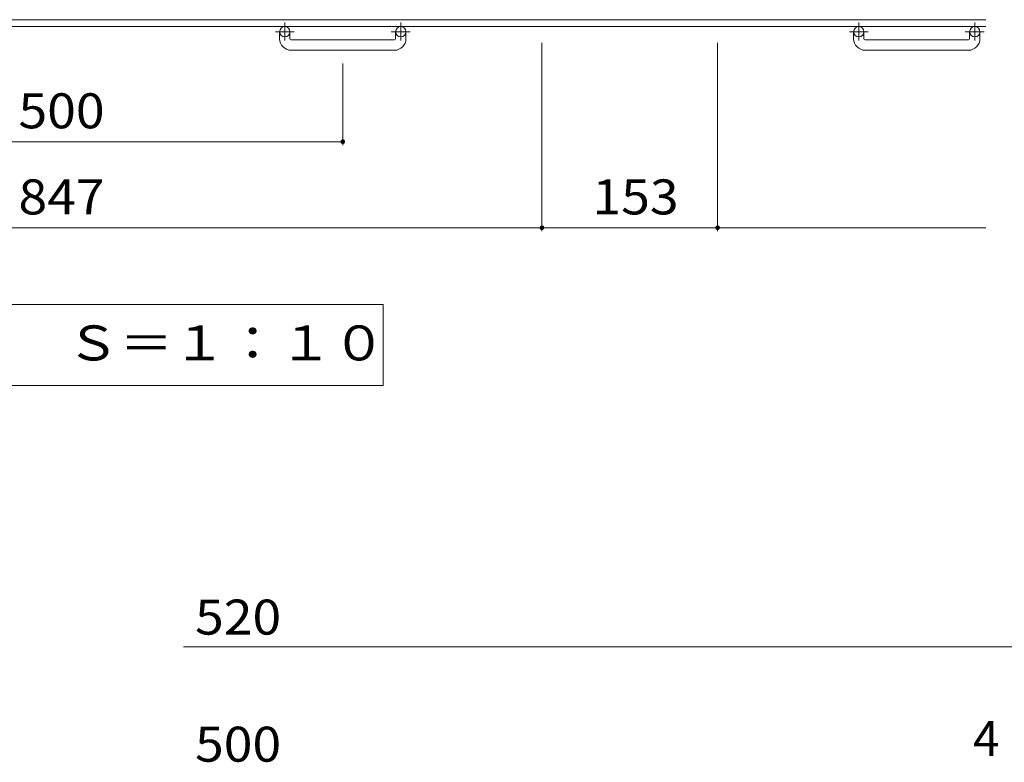
# Model space of a CAD drawing. Units: millimetres. Extents: x -1767 to 1880, y -1353 to 1350.
# Drawn here: x -770 to 87, y -42 to 605 of the extents above; entities that cross this region are included whole.
import ezdxf

# ---------------------------------------------------------------- set-up
doc = ezdxf.new("R2010")
doc.units = ezdxf.units.MM
doc.header["$LTSCALE"] = 10
doc.linetypes.add('JWW_CENTER1', pattern=[6.773333, 4.233333, -0.846667, 0.846667, -0.846667])
for name, color, linetype in [('C-1', 7, 'Continuous'), ('C-4', 7, 'Continuous'), ('D-4', 7, 'Continuous')]:
    doc.layers.add(name, color=color, linetype=linetype)
doc.styles.add('ＭＳ ゴシック', font='txt', dxfattribs={"height": 1})

msp = doc.modelspace()

# ---------------------------------------------------------------- linework, layer by layer
at = {"layer": 'C-1', "color": 2, "linetype": 'Continuous', "lineweight": 9}
for p, q in [((71.19, 604.87), (-1548.81, 604.87)), ((71.19, 598.87), (-1548.81, 598.87)), ((-543.81, 588.27), (-543.81, 594.37)), ((-534.81, 588.27), (-534.81, 594.37)), ((-442.81, 588.27), (-442.81, 594.37)), ((-433.81, 588.27), (-433.81, 594.37)), ((-43.81, 588.27), (-43.81, 594.37)), ((-34.81, 588.27), (-34.81, 594.37)), ((57.19, 588.27), (57.19, 594.37)), ((66.19, 588.27), (66.19, 594.37)), ((-533.81, 587.27), (-443.81, 587.27)), ((-33.81, 587.27), (56.19, 587.27)), ((-443.81, 578.27), (-533.81, 578.27)), ((56.19, 578.27), (-33.81, 578.27))]:
    msp.add_line(p, q, dxfattribs=at)
at = {"layer": 'C-1', "color": 2, "linetype": 'JWW_CENTER1', "lineweight": 9}
for p, q in [((-539.31, 602.48), (-539.31, 586.88)), ((-438.31, 602.48), (-438.31, 586.88)), ((-39.31, 602.48), (-39.31, 586.88)), ((61.69, 602.48), (61.69, 586.88)), ((-531.15, 594.37), (-547.56, 594.37)), ((-430.15, 594.37), (-446.56, 594.37)), ((-31.15, 594.37), (-47.56, 594.37)), ((69.85, 594.37), (53.44, 594.37))]:
    msp.add_line(p, q, dxfattribs=at)
at = {"layer": 'C-1', "color": 2, "linetype": 'Continuous', "lineweight": 9}
for centre in [(-539.31, 594.37), (-438.31, 594.37), (-39.31, 594.37), (61.69, 594.37)]:
    msp.add_circle(centre, 4.5, dxfattribs=at)
for centre, radius, start, end in [((-533.81, 588.27), 10, 180, 270), ((-533.81, 588.27), 1, 180, 270), ((-443.81, 588.27), 10, 270, 0), ((-443.81, 588.27), 1, 270, 0), ((-33.81, 588.27), 10, 180, 270), ((-33.81, 588.27), 1, 180, 270), ((56.19, 588.27), 10, 270, 0), ((56.19, 588.27), 1, 270, 0)]:
    msp.add_arc(centre, radius, start, end, dxfattribs=at)
at = {"layer": 'C-4', "color": 7, "linetype": 'Continuous', "lineweight": 9}
for p, q in [((-315.31, 420.63), (-315.31, 584.73)), ((-162.31, 420.63), (-162.31, 584.73)), ((-488.81, 495.63), (-488.81, 566.78)), ((-988.81, 498.63), (-488.81, 498.63)), ((-1162.31, 423.63), (-315.31, 423.63)), ((-315.31, 423.63), (-162.31, 423.63)), ((-162.31, 423.63), (71.19, 423.63)), ((-453.68, 356.74), (-1023.95, 356.74)), ((-453.68, 286.14), (-453.68, 356.74)), ((-1023.95, 286.14), (-453.68, 286.14))]:
    msp.add_line(p, q, dxfattribs=at)
at = {"layer": 'C-4', "color": 7, "linetype": 'Continuous', "lineweight": 9, "const_width": 2}
for points in [[(-487.81, 498.63, 0.414214), (-488.81, 499.63, 0.414214), (-489.81, 498.63, 0.414214), (-488.81, 497.63, 0.414214)], [(-314.31, 423.63, 0.414214), (-315.31, 424.63, 0.414214), (-316.31, 423.63, 0.414214), (-315.31, 422.63, 0.414214)], [(-161.31, 423.63, 0.414214), (-162.31, 424.63, 0.414214), (-163.31, 423.63, 0.414214), (-162.31, 422.63, 0.414214)]]:
    msp.add_lwpolyline(points, format="xyb", close=True, dxfattribs=at)
at = {"layer": 'D-4', "color": 7, "linetype": 'Continuous', "lineweight": 9}
msp.add_line((-627.5, 58.6), (110.17, 58.6), dxfattribs=at)

# ---------------------------------------------------------------- texts
at = {"layer": 'C-4', "color": 2, "linetype": 'Continuous', "lineweight": 9, "style": 'ＭＳ ゴシック'}
for s, width, p in [('500', 1.083333, (-771.31, 510.27)), ('847', 1.083333, (-771.31, 435.27)), ('153', 1.083333, (-271.31, 435.27)), ('平面詳細図\u3000Ｓ＝１：１０', 1.114583, (-1007.65, 308.07))]:
    msp.add_text(s, height=30.48, dxfattribs=dict(at, width=width)).set_placement(p)
at = {"layer": 'D-4', "color": 2, "linetype": 'Continuous', "lineweight": 9, "style": 'ＭＳ ゴシック', "width": 1.083333}
for s, p in [('520', (-617.5, 69.29)), ('500', (-617.5, -41.41))]:
    msp.add_text(s, height=30.48, dxfattribs=at).set_placement(p)
at = {"layer": 'D-4', "color": 2, "linetype": 'Continuous', "lineweight": 9, "style": 'ＭＳ ゴシック'}
msp.add_text('4', height=30.48, dxfattribs=at).set_placement((60.17, -36.45))

doc.saveas('drawing.dxf')
